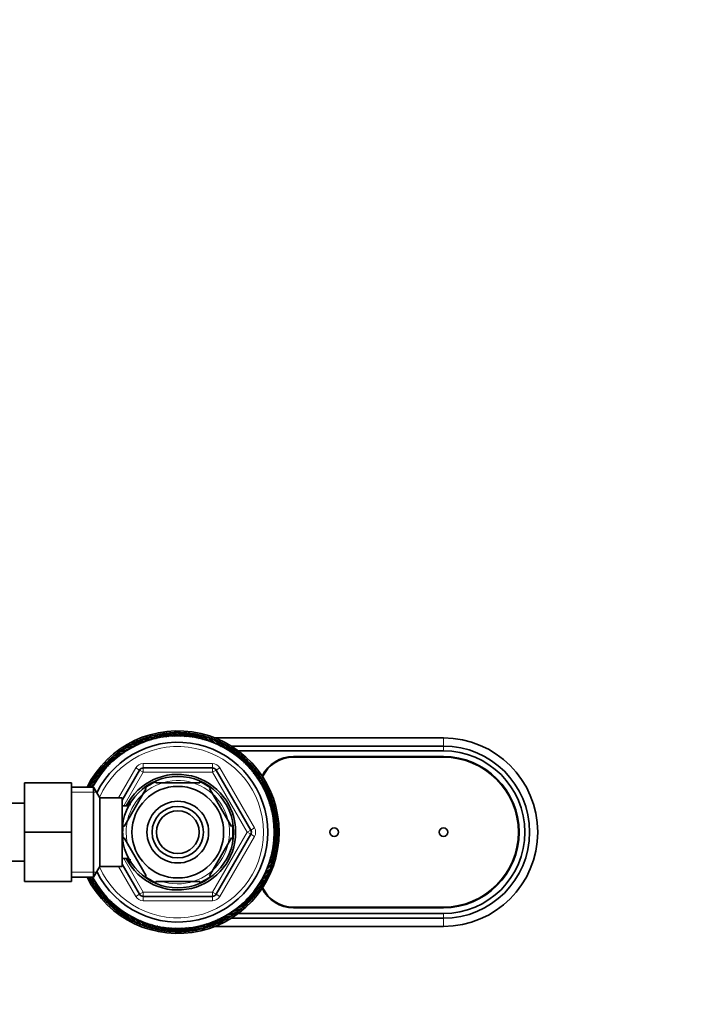
# Model space of a CAD drawing. Units: millimetres. Extents: x 0 to 1478, y 0 to 1758.
# Drawn here: x 884 to 1040, y 1528 to 1758 of the extents above; entities that cross this region are included whole.
import ezdxf
from ezdxf import colors
from ezdxf.entities.mleader import LeaderData, LeaderLine
from ezdxf.math import Vec2, Vec3

# ---------------------------------------------------------------- set-up
doc = ezdxf.new("R2010")
doc.units = ezdxf.units.MM
doc.layers.add('DV2_Défaut', color=7, linetype='Continuous')
doc.layers.add('Défaut', color=7, linetype='Continuous')

# ---------------------------------------------------------------- blocks, each defined once
blk = doc.blocks.new('_DOT')
at = {"color": 0}
blk.add_line((0, 0), (-1, 0), dxfattribs=at)
at = {"color": 0, "const_width": 0.333}
blk.add_lwpolyline([(-0.1665, 0, 1), (0.1665, 0, 1)], format="xyb", close=True, dxfattribs=at)
blk = doc.blocks.new('SE1')
at = {"layer": 'DV2_Défaut', "color": 7, "linetype": 'Continuous', "lineweight": 35}
for p, q in [((919.06, 1591.09), (918.9, 1590.94)), ((920.51, 1591.18), (920.34, 1591.05)), ((921.96, 1591.19), (921.78, 1591.07)), ((923.4, 1591.1), (923.22, 1590.99)), ((912.07, 1589.26), (911.96, 1589.07)), ((913.42, 1589.8), (913.3, 1589.62)), ((914.79, 1590.25), (914.67, 1590.08)), ((916.2, 1590.62), (916.06, 1590.46)), ((917.62, 1590.9), (917.47, 1590.74)), ((924.84, 1590.93), (924.66, 1590.83)), ((926.27, 1590.66), (926.08, 1590.57)), ((927.68, 1590.31), (927.48, 1590.23)), ((929.06, 1589.87), (928.86, 1589.8)), ((930.01, 1590.11), (983.33, 1590.11)), ((930.41, 1589.34), (930.2, 1589.29)), ((931.72, 1588.73), (931.52, 1588.69)), ((908.27, 1587.15), (908.2, 1586.95)), ((909.49, 1587.93), (909.41, 1587.74)), ((910.76, 1588.64), (910.67, 1588.45)), ((933, 1588.03), (932.79, 1588.01)), ((933.79, 1588.21), (983.33, 1588.21)), ((934.23, 1587.26), (934.01, 1587.25)), ((935.4, 1586.41), (935.19, 1586.42)), ((935.41, 1587.11), (983.33, 1587.11)), ((904.93, 1584.36), (904.9, 1584.16)), ((905.99, 1585.36), (905.94, 1585.15)), ((907.1, 1586.29), (907.04, 1586.09)), ((936.52, 1585.49), (936.31, 1585.51)), ((937.59, 1584.5), (937.38, 1584.53)), ((948.33, 1585.76), (983.33, 1585.76)), ((948.33, 1585.61), (983.33, 1585.61)), ((903.02, 1582.18), (903.02, 1581.97)), ((903.94, 1583.3), (903.93, 1583.09)), ((908.33, 1575.59), (912.38, 1582.61)), ((913.25, 1583.11), (929.41, 1583.11)), ((930.28, 1582.61), (938.36, 1568.61)), ((938.58, 1583.45), (938.38, 1583.49)), ((939.51, 1582.34), (939.31, 1582.39)), ((885.53, 1579.61), (885.53, 1568.14)), ((896.53, 1579.61), (885.53, 1579.61)), ((896.53, 1579.61), (896.53, 1568.14)), ((901.41, 1579.78), (901.43, 1579.57)), ((902.18, 1581), (902.19, 1580.79)), ((916.21, 1579.61), (916.21, 1579.91)), ((916.21, 1579.61), (926.45, 1579.61)), ((926.45, 1579.61), (926.45, 1579.91)), ((940.37, 1581.17), (940.17, 1581.24)), ((941.15, 1579.95), (940.96, 1580.03)), ((901.69, 1578.61), (896.53, 1578.61)), ((901.69, 1578.61), (901.69, 1557.61)), ((903.13, 1576.11), (901.69, 1578.61)), ((908.81, 1569.42), (913.93, 1578.3)), ((913.71, 1578.48), (913.93, 1578.3)), ((928.97, 1578.47), (928.73, 1578.3)), ((933.85, 1569.42), (928.73, 1578.3)), ((941.86, 1578.68), (941.67, 1578.77)), ((942.48, 1577.37), (942.3, 1577.47)), ((903.13, 1576.11), (903.13, 1560.11)), ((908.33, 1576.11), (903.13, 1576.11)), ((908.33, 1576.11), (908.33, 1560.11)), ((909.83, 1575.11), (909.83, 1574.17)), ((910.37, 1575.11), (909.83, 1575.11)), ((943.02, 1576.02), (942.84, 1576.14)), ((885.53, 1574.86), (867.53, 1574.86)), ((909.83, 1574.26), (908.33, 1574.26)), ((943.47, 1574.64), (943.3, 1574.77)), ((943.84, 1573.24), (943.68, 1573.38)), ((944.12, 1571.82), (943.97, 1571.96)), ((944.31, 1570.38), (944.16, 1570.54)), ((885.53, 1568.14), (885.53, 1556.61)), ((896.53, 1568.14), (885.53, 1568.14)), ((896.53, 1568.14), (896.53, 1556.61)), ((908.81, 1569.42), (908.55, 1569.65)), ((933.85, 1569.42), (934.12, 1569.57)), ((944.4, 1568.93), (944.27, 1569.1)), ((908.81, 1566.8), (908.55, 1566.61)), ((913.93, 1557.92), (908.81, 1566.8)), ((928.73, 1557.92), (933.85, 1566.8)), ((938.36, 1567.61), (930.28, 1553.61)), ((933.85, 1566.8), (934.12, 1566.64)), ((944.33, 1566.03), (944.21, 1566.21)), ((944.41, 1567.48), (944.29, 1567.65)), ((944.15, 1564.59), (944.05, 1564.78)), ((879.53, 1561.36), (885.53, 1561.36)), ((908.33, 1561.96), (909.83, 1561.96)), ((909.83, 1562.05), (909.83, 1561.11)), ((909.83, 1561.11), (910.37, 1561.11)), ((943.53, 1561.76), (943.45, 1561.96)), ((943.88, 1563.17), (943.8, 1563.36)), ((901.69, 1557.61), (903.13, 1560.11)), ((903.13, 1560.11), (908.33, 1560.11)), ((912.38, 1553.61), (908.33, 1560.62)), ((942.56, 1559.03), (942.51, 1559.23)), ((943.09, 1560.38), (943.02, 1560.58)), ((896.53, 1556.61), (885.53, 1556.61)), ((896.53, 1557.61), (901.69, 1557.61)), ((900.8, 1557.54), (900.99, 1557.45)), ((913.93, 1557.92), (913.72, 1557.73)), ((916.21, 1556.61), (916.21, 1556.3)), ((916.21, 1556.61), (926.45, 1556.61)), ((926.45, 1556.61), (926.45, 1556.3)), ((928.73, 1557.92), (929, 1557.77)), ((941.25, 1556.44), (941.23, 1556.65)), ((941.95, 1557.71), (941.91, 1557.92)), ((901.51, 1556.27), (901.7, 1556.19)), ((902.29, 1555.05), (902.49, 1554.98)), ((939.63, 1554.03), (939.64, 1554.25)), ((940.48, 1555.21), (940.47, 1555.42)), ((903.15, 1553.88), (903.35, 1553.82)), ((904.08, 1552.76), (904.28, 1552.72)), ((929.41, 1553.11), (913.25, 1553.11)), ((937.73, 1551.85), (937.75, 1552.06)), ((938.71, 1552.91), (938.73, 1553.12)), ((905.07, 1551.71), (905.28, 1551.68)), ((906.13, 1550.72), (906.35, 1550.71)), ((907.26, 1549.8), (907.47, 1549.8)), ((935.56, 1549.92), (935.61, 1550.13)), ((936.67, 1550.85), (936.71, 1551.06)), ((983.33, 1550.61), (948.33, 1550.61)), ((983.33, 1550.46), (948.33, 1550.46)), ((908.43, 1548.96), (908.64, 1548.97)), ((909.66, 1548.18), (909.87, 1548.21)), ((910.94, 1547.49), (911.14, 1547.53)), ((931.9, 1547.58), (931.99, 1547.77)), ((933.17, 1548.28), (933.25, 1548.48)), ((983.33, 1548.01), (933.79, 1548.01)), ((934.39, 1549.07), (934.46, 1549.27)), ((983.33, 1549.11), (935.41, 1549.11)), ((912.25, 1546.88), (912.46, 1546.93)), ((913.6, 1546.35), (913.8, 1546.41)), ((914.98, 1545.91), (915.18, 1545.98)), ((916.39, 1545.55), (916.58, 1545.64)), ((917.82, 1545.29), (918, 1545.39)), ((919.25, 1545.11), (919.43, 1545.22)), ((920.7, 1545.03), (920.88, 1545.15)), ((922.15, 1545.03), (922.32, 1545.17)), ((923.6, 1545.13), (923.76, 1545.27)), ((925.04, 1545.32), (925.19, 1545.47)), ((926.46, 1545.6), (926.6, 1545.76)), ((927.87, 1545.96), (927.99, 1546.13)), ((929.24, 1546.42), (929.36, 1546.59)), ((983.33, 1546.11), (930.01, 1546.11)), ((930.59, 1546.96), (930.69, 1547.14))]:
    blk.add_line(p, q, dxfattribs=at)
at = {"layer": 'DV2_Défaut', "color": 7, "linetype": 'Continuous', "lineweight": 18}
for p, q in [((983.33, 1590.11), (983.33, 1588.21)), ((983.33, 1588.21), (983.33, 1587.11)), ((913.25, 1584.11), (929.41, 1584.11)), ((913.25, 1584.11), (913.25, 1583.11)), ((929.41, 1584.11), (929.41, 1583.11)), ((907.47, 1576.11), (911.51, 1583.11)), ((913.25, 1582.11), (908.71, 1574.26)), ((912.38, 1582.61), (911.51, 1583.11)), ((912.38, 1582.61), (913.25, 1582.11)), ((913.25, 1583.11), (913.25, 1582.11)), ((929.41, 1582.11), (913.25, 1582.11)), ((929.41, 1582.11), (929.41, 1583.11)), ((929.41, 1582.11), (930.28, 1582.61)), ((937.5, 1568.11), (929.41, 1582.11)), ((931.14, 1583.11), (930.28, 1582.61)), ((931.14, 1583.11), (939.23, 1569.11)), ((896.53, 1577.42), (902.37, 1577.42)), ((909.83, 1574.49), (910.37, 1574.49)), ((929.41, 1554.11), (937.5, 1568.11)), ((937.5, 1568.11), (938.36, 1568.61)), ((937.5, 1568.11), (938.36, 1567.61)), ((939.23, 1569.11), (938.36, 1568.61)), ((939.23, 1567.11), (931.14, 1553.11)), ((939.23, 1567.11), (938.36, 1567.61)), ((908.71, 1561.96), (913.25, 1554.11)), ((909.83, 1561.72), (910.37, 1561.72)), ((911.51, 1553.11), (907.47, 1560.11)), ((896.53, 1558.79), (902.37, 1558.79)), ((912.38, 1553.61), (911.51, 1553.11)), ((912.38, 1553.61), (913.25, 1554.11)), ((913.25, 1554.11), (929.41, 1554.11)), ((913.25, 1553.11), (913.25, 1554.11)), ((913.25, 1553.11), (913.25, 1552.11)), ((929.41, 1552.11), (913.25, 1552.11)), ((929.41, 1554.11), (929.41, 1553.11)), ((929.41, 1554.11), (930.28, 1553.61)), ((929.41, 1553.11), (929.41, 1552.11)), ((931.14, 1553.11), (930.28, 1553.61)), ((983.33, 1548.01), (983.33, 1549.11)), ((983.33, 1546.11), (983.33, 1548.01))]:
    blk.add_line(p, q, dxfattribs=at)
at = {"layer": 'DV2_Défaut', "color": 7, "linetype": 'Continuous', "lineweight": 35}
for centre, radius in [((921.33, 1568.11), 13), ((921.33, 1568.11), 10.7), ((921.33, 1568.11), 7.2), ((921.33, 1568.11), 6), ((921.33, 1568.11), 5), ((957.83, 1568.11), 1), ((983.33, 1568.11), 1)]:
    blk.add_circle(centre, radius, dxfattribs=at)
for centre, radius, start, end in [((921.33, 1568.11), 23.65, 0, 153.6422), ((921.33, 1568.11), 23.25, 96.5928, 100.1928), ((921.34, 1568.3), 23.06, 96.6731, 97.761), ((911.22, 1565.62), 26.47, 70.163, 74.6623), ((921.33, 1568.11), 23.25, 92.9928, 96.5928), ((911.24, 1565.32), 26.92, 69.6169, 73.9919), ((921.35, 1568.3), 23.06, 93.0731, 94.161), ((911.09, 1566.26), 26.47, 66.8618, 71.0623), ((921.33, 1568.11), 23.25, 89.3928, 92.9928), ((911.08, 1565.96), 26.92, 65.9732, 70.3919), ((910.99, 1566.91), 26.47, 62.8407, 67.4623), ((921.36, 1568.3), 23.06, 89.4731, 90.561), ((921.33, 1568.11), 23.25, 85.7928, 89.3928), ((910.97, 1566.61), 26.92, 62.1713, 66.7919), ((910.94, 1567.56), 26.47, 59.3851, 63.8623), ((921.38, 1568.3), 23.06, 85.8731, 86.961), ((921.33, 1568.11), 23.25, 82.1928, 85.7928), ((910.89, 1567.27), 26.92, 58.8458, 63.1919), ((910.92, 1568.21), 26.47, 55.9013, 60.2623), ((921.39, 1568.29), 23.06, 82.2731, 83.361), ((921.33, 1568.11), 23.25, 78.5928, 82.1928), ((910.86, 1567.92), 26.92, 55.0734, 59.5919), ((921.33, 1568.11), 22.5, 0, 152.1819), ((921.33, 1568.11), 21, 0, 154.0613), ((921.33, 1568.11), 23.25, 114.5928, 118.1928), ((912.97, 1561.8), 26.92, 91.0567, 95.5919), ((921.28, 1568.3), 23.06, 114.6731, 115.761), ((912.49, 1562.62), 26.47, 88.3933, 92.6623), ((921.33, 1568.11), 23.25, 110.9928, 114.5928), ((912.59, 1562.34), 26.92, 87.8067, 91.9919), ((921.29, 1568.3), 23.06, 111.0731, 112.161), ((912.16, 1563.18), 26.47, 84.5434, 89.0623), ((921.33, 1568.11), 23.25, 107.3928, 110.9928), ((912.24, 1562.9), 26.92, 83.7897, 88.3919), ((921.3, 1568.3), 23.06, 107.4731, 108.561), ((911.87, 1563.77), 26.47, 80.8989, 85.4623), ((921.33, 1568.11), 23.25, 103.7928, 107.3928), ((911.94, 1563.48), 26.92, 80.328, 84.7919), ((921.32, 1568.3), 23.06, 103.8731, 104.961), ((911.61, 1564.37), 26.47, 77.7152, 81.8623), ((921.33, 1568.11), 23.25, 100.1928, 103.7928), ((911.66, 1564.08), 26.92, 76.9118, 81.1919), ((921.33, 1568.3), 23.06, 100.2731, 101.361), ((911.4, 1564.99), 26.47, 73.6763, 78.2623), ((911.43, 1564.7), 26.92, 72.9673, 77.5919), ((910.95, 1568.86), 26.47, 52.0331, 56.6623), ((921.4, 1568.29), 23.06, 78.6731, 79.761), ((921.33, 1568.11), 23.25, 74.9928, 78.5928), ((910.87, 1568.58), 26.92, 51.399, 55.9919), ((911.02, 1569.51), 26.47, 48.673, 53.0623), ((921.41, 1568.28), 23.06, 75.0731, 76.161), ((921.33, 1568.11), 23.25, 71.3928, 74.9928), ((910.92, 1569.24), 26.92, 48.1553, 52.3919), ((911.13, 1570.16), 26.47, 44.9827, 49.4623), ((921.42, 1568.28), 23.06, 71.4731, 72.561), ((921.33, 1568.11), 23.25, 67.7928, 71.3928), ((911.01, 1569.89), 26.92, 44.2081, 48.7919), ((911.27, 1570.8), 26.47, 41.2509, 45.8623), ((921.43, 1568.27), 23.06, 67.8731, 68.961), ((921.33, 1568.11), 23.25, 64.1928, 67.7928), ((911.14, 1570.53), 26.92, 40.6483, 45.1919), ((911.46, 1571.42), 26.47, 37.9775, 42.2623), ((921.44, 1568.27), 23.06, 64.2731, 65.361), ((921.33, 1568.11), 23.25, 60.5928, 64.1928), ((911.32, 1571.17), 26.92, 37.3845, 41.5919), ((983.33, 1568.11), 22, 270, 90), ((914.13, 1560.59), 26.47, 102.4342, 107.0623), ((921.33, 1568.11), 23.25, 125.3928, 128.9928), ((914.3, 1560.35), 26.92, 101.7804, 106.3919), ((913.67, 1561.06), 26.47, 99.0866, 103.4623), ((921.24, 1568.28), 23.06, 125.4731, 126.561), ((921.33, 1568.11), 23.25, 121.7928, 125.3928), ((913.82, 1560.81), 26.92, 98.5716, 102.7919), ((913.24, 1561.55), 26.47, 95.4456, 99.8623), ((921.26, 1568.29), 23.06, 121.8731, 122.961), ((921.33, 1568.11), 23.25, 118.1928, 121.7928), ((913.38, 1561.29), 26.92, 94.6414, 99.1919), ((921.27, 1568.29), 23.06, 118.2731, 119.361), ((912.85, 1562.07), 26.47, 91.6378, 96.2623), ((911.69, 1572.04), 26.47, 34.101, 38.6623), ((921.45, 1568.26), 23.06, 60.6731, 61.761), ((921.33, 1568.11), 23.25, 56.9928, 60.5928), ((911.53, 1571.79), 26.92, 33.3735, 37.9919), ((911.96, 1572.63), 26.47, 30.4915, 35.0623), ((921.46, 1568.25), 23.06, 57.0731, 58.161), ((921.33, 1568.11), 23.25, 53.3928, 56.9928), ((911.78, 1572.4), 26.92, 29.917, 34.3919), ((912.26, 1573.21), 26.47, 27.2974, 31.4623), ((921.47, 1568.24), 23.06, 53.4731, 54.561), ((921.33, 1568.11), 23.25, 49.7928, 53.3928), ((912.07, 1572.99), 26.92, 26.4276, 30.7919), ((983.33, 1568.11), 20.1, 270, 90), ((983.33, 1568.11), 19, 270, 90), ((921.33, 1568.11), 23.25, 136.1928, 139.7928), ((915.13, 1559.75), 26.47, 109.7963, 114.2623), ((921.21, 1568.26), 23.06, 136.2731, 137.361), ((921.33, 1568.11), 23.25, 132.5928, 136.1928), ((915.33, 1559.53), 26.92, 109.2601, 113.5919), ((914.62, 1560.16), 26.47, 106.3875, 110.6623), ((921.22, 1568.27), 23.06, 132.6731, 133.761), ((921.33, 1568.11), 23.25, 128.9928, 132.5928), ((914.8, 1559.92), 26.92, 105.5259, 109.9919), ((921.23, 1568.28), 23.06, 129.0731, 130.161), ((912.6, 1573.77), 26.47, 23.2524, 27.8623), ((921.48, 1568.23), 23.06, 49.8731, 50.961), ((921.33, 1568.11), 23.25, 46.1928, 49.7928), ((912.39, 1573.56), 26.92, 22.5666, 27.1919), ((912.97, 1574.31), 26.47, 19.7529, 24.2623), ((921.48, 1568.22), 23.06, 46.2731, 47.361), ((921.33, 1568.11), 23.25, 42.5928, 46.1928), ((912.75, 1574.11), 26.92, 19.2036, 23.5919), ((913.38, 1574.82), 26.47, 16.3647, 20.6623), ((921.49, 1568.21), 23.06, 42.6731, 43.761), ((948.33, 1577.61), 8.15, 90, 153.7714), ((948.33, 1577.61), 8, 90, 154.4023), ((983.33, 1568.11), 17.65, 270, 90), ((983.33, 1568.11), 17.5, 270, 90), ((921.33, 1568.11), 23.25, 143.3928, 146.9928), ((917.04, 1558.56), 26.92, 119.9641, 124.3919), ((916.23, 1559.04), 26.47, 117.2795, 121.4623), ((921.2, 1568.25), 23.06, 143.4731, 144.561), ((921.33, 1568.11), 23.25, 139.7928, 143.3928), ((916.45, 1558.84), 26.92, 116.4473, 120.7919), ((915.67, 1559.38), 26.47, 113.2574, 117.8623), ((921.2, 1568.26), 23.06, 139.8731, 140.961), ((915.88, 1559.17), 26.92, 112.566, 117.1919), ((913.25, 1582.11), 1, 90, 150), ((929.41, 1582.11), 1, 30, 90), ((921.33, 1568.11), 23.25, 38.9928, 42.5928), ((913.14, 1574.64), 26.92, 15.5117, 19.9919), ((913.81, 1575.31), 26.47, 12.4331, 17.0623), ((921.5, 1568.2), 23.06, 39.0731, 40.161), ((921.33, 1568.11), 23.25, 35.3928, 38.9928), ((913.57, 1575.14), 26.92, 11.7844, 16.3919), ((914.28, 1575.77), 26.47, 9.0332, 13.4623), ((921.5, 1568.19), 23.06, 35.4731, 36.561), ((921.33, 1568.11), 23.25, 150.5928, 153.1528), ((917.4, 1558.47), 26.47, 124.1105, 128.6623), ((921.18, 1568.23), 23.06, 150.6731, 151.761), ((917.65, 1558.31), 26.92, 123.3767, 127.9919), ((921.33, 1568.11), 23.25, 146.9928, 150.5928), ((916.8, 1558.74), 26.47, 120.524, 125.0623), ((921.19, 1568.24), 23.06, 147.0731, 148.161), ((921.33, 1568.11), 13.5, 0, 152.8993), ((921.33, 1568.11), 12.87, 113.458, 126.2723), ((921.33, 1568.11), 12.87, 53.6164, 66.5402), ((921.33, 1568.11), 23.25, 31.7928, 35.3928), ((914.03, 1575.61), 26.92, 8.5065, 12.7919), ((914.78, 1576.19), 26.47, 5.4288, 9.8623), ((921.51, 1568.18), 23.06, 31.8731, 32.961), ((921.33, 1568.11), 23.25, 28.1928, 31.7928), ((914.51, 1576.06), 26.92, 4.6321, 9.1919), ((918.27, 1558.09), 26.92, 127.4104, 130.3633), ((918.02, 1558.24), 26.47, 128.0438, 129.6891), ((915.3, 1576.59), 26.47, 1.6403, 6.2623), ((921.51, 1568.17), 23.06, 28.2731, 29.361), ((921.33, 1568.11), 23.25, 24.5928, 28.1928), ((915.03, 1576.47), 26.92, 1.0246, 5.5919), ((915.84, 1576.95), 26.47, 358.3308, 2.6623), ((921.52, 1568.16), 23.06, 24.6731, 25.761), ((921.33, 1568.11), 23.25, 20.9928, 24.5928), ((915.56, 1576.85), 26.92, 357.8243, 1.9919), ((916.41, 1577.28), 26.47, 354.5318, 359.0623), ((921.52, 1568.15), 23.06, 21.0731, 22.161), ((916.12, 1577.19), 26.92, 353.7848, 358.3919), ((921.33, 1568.11), 23.25, 17.3928, 20.9928), ((916.99, 1577.57), 26.47, 350.8714, 355.4623), ((916.7, 1577.5), 26.92, 350.2852, 354.7919), ((921.52, 1568.13), 23.06, 17.4731, 18.561), ((921.33, 1568.11), 23.25, 13.7928, 17.3928), ((917.59, 1577.82), 26.47, 347.6442, 351.8623), ((917.3, 1577.77), 26.92, 346.8896, 351.1919), ((918.21, 1578.04), 26.47, 343.6694, 348.2623), ((921.52, 1568.12), 23.06, 13.8731, 14.961), ((921.33, 1568.11), 23.25, 10.1928, 13.7928), ((921.52, 1568.11), 23.06, 10.2731, 11.361), ((917.92, 1578.01), 26.92, 342.9664, 347.5919), ((918.84, 1578.21), 26.47, 340.1242, 344.6623), ((918.55, 1578.2), 26.92, 339.5644, 343.9919), ((921.33, 1568.11), 23.25, 6.5928, 10.1928), ((921.52, 1568.1), 23.06, 6.6731, 7.761), ((921.33, 1568.11), 23.25, 2.9928, 6.5928), ((921.33, 1568.11), 23.65, 206.3578, 0), ((921.33, 1568.11), 22.5, 207.8181, 0), ((921.33, 1568.11), 21, 205.9387, 0), ((921.33, 1568.11), 12.87, 173.1271, 180), ((921.33, 1568.11), 12.87, 180, 186.6577), ((921.33, 1568.11), 13.5, 207.1007, 0), ((921.33, 1568.11), 12.87, 353.5023, 6.5032), ((937.5, 1568.11), 1, 330, 30), ((920.13, 1578.45), 26.47, 332.8523, 337.4623), ((919.19, 1578.36), 26.92, 336.0272, 340.3919), ((919.48, 1578.35), 26.47, 336.9151, 341.0623), ((921.52, 1568.09), 23.06, 3.0731, 4.161), ((921.33, 1568.11), 23.25, 359.3928, 2.9928), ((921.52, 1568.07), 23.06, 359.4731, 0.561), ((920.49, 1578.54), 26.92, 328.8753, 333.1919), ((920.78, 1578.5), 26.47, 329.4083, 333.8623), ((919.83, 1578.47), 26.92, 332.1666, 336.7919), ((921.33, 1568.11), 23.25, 352.1928, 355.7928), ((921.33, 1568.11), 23.25, 355.7928, 359.3928), ((921.52, 1568.06), 23.06, 355.8731, 356.961), ((921.8, 1578.57), 26.92, 321.3845, 325.9919), ((922.09, 1578.49), 26.47, 322.0331, 326.6623), ((921.14, 1578.58), 26.92, 325.1114, 329.5919), ((921.43, 1578.52), 26.47, 325.9643, 330.2623), ((921.33, 1568.11), 23.25, 344.9928, 348.5928), ((921.33, 1568.11), 23.25, 348.5928, 352.1928), ((921.51, 1568.04), 23.06, 348.6731, 349.761), ((921.51, 1568.05), 23.06, 352.2731, 353.361), ((922.46, 1578.52), 26.92, 318.189, 322.3919), ((922.74, 1578.42), 26.47, 318.7011, 323.0623), ((921.33, 1568.11), 23.25, 341.3928, 344.9928), ((921.51, 1568.03), 23.06, 345.0731, 346.161), ((923.75, 1578.29), 26.92, 310.6659, 315.1919), ((924.02, 1578.16), 26.47, 311.2404, 315.8623), ((923.11, 1578.43), 26.92, 314.2319, 318.7919), ((923.38, 1578.31), 26.47, 315.0284, 319.4623), ((921.33, 1568.11), 23.25, 334.1928, 337.7928), ((921.33, 1568.11), 23.25, 337.7928, 341.3928), ((921.49, 1568.01), 23.06, 337.8731, 338.961), ((921.5, 1568.02), 23.06, 341.4731, 342.561), ((921.33, 1568.11), 23.25, 206.8472, 208.1928), ((927.63, 1559.75), 26.92, 184.5587, 185.5919), ((921.33, 1568.11), 23.25, 208.1928, 211.7928), ((921.15, 1568.05), 23.06, 208.2731, 209.361), ((927.36, 1559.63), 26.47, 184.3819, 186.2623), ((928.15, 1560.16), 26.92, 185.4402, 189.1919), ((927.88, 1560.02), 26.47, 185.4632, 189.8623), ((928.63, 1560.6), 26.92, 188.5549, 192.7919), ((921.33, 1568.11), 12.87, 233.7929, 246.5363), ((921.33, 1568.11), 12.87, 293.4666, 306.5432), ((925.01, 1577.91), 26.92, 303.3847, 307.9919), ((925.26, 1577.75), 26.47, 304.1316, 308.6623), ((924.39, 1578.12), 26.92, 307.4247, 311.5919), ((921.33, 1568.11), 23.25, 326.9928, 330.5928), ((924.64, 1577.97), 26.47, 308.0101, 312.2623), ((921.33, 1568.11), 23.25, 330.5928, 334.1928), ((921.48, 1567.99), 23.06, 330.6731, 331.761), ((921.49, 1568), 23.06, 334.2731, 335.361), ((921.33, 1568.11), 23.25, 211.7928, 215.3928), ((921.15, 1568.03), 23.06, 211.8731, 212.961), ((928.38, 1560.45), 26.47, 189.0727, 193.4623), ((921.33, 1568.11), 23.25, 215.3928, 218.9928), ((921.15, 1568.02), 23.06, 215.4731, 216.561), ((929.09, 1561.08), 26.92, 191.777, 196.3919), ((928.85, 1560.91), 26.47, 192.4358, 197.0623), ((929.51, 1561.58), 26.92, 195.5407, 199.9919), ((926.21, 1577.37), 26.92, 296.4891, 300.7919), ((926.43, 1577.18), 26.47, 297.2889, 301.4623), ((925.62, 1577.66), 26.92, 299.9398, 304.3919), ((921.33, 1568.11), 23.25, 319.7928, 323.3928), ((925.85, 1577.48), 26.47, 300.5069, 305.0623), ((921.33, 1568.11), 23.25, 323.3928, 326.9928), ((921.46, 1567.97), 23.06, 323.4731, 324.561), ((921.47, 1567.98), 23.06, 327.0731, 328.161), ((948.33, 1558.61), 8.15, 206.2286, 270), ((948.33, 1558.61), 8, 205.5977, 270), ((921.33, 1568.11), 23.25, 218.9928, 222.5928), ((921.16, 1568.01), 23.06, 219.0731, 220.161), ((929.28, 1561.39), 26.47, 196.4112, 200.6623), ((921.33, 1568.11), 23.25, 222.5928, 226.1928), ((921.17, 1568), 23.06, 222.6731, 223.761), ((929.91, 1562.1), 26.92, 199.2455, 203.5919), ((929.69, 1561.91), 26.47, 199.7849, 204.2623), ((930.27, 1562.65), 26.92, 202.5659, 207.1919), ((930.06, 1562.44), 26.47, 203.263, 207.8623), ((913.25, 1554.11), 1, 210, 270), ((929.41, 1554.11), 1, 270, 330), ((927.33, 1576.69), 26.92, 289.2312, 293.5919), ((927.53, 1576.47), 26.47, 289.7739, 294.2623), ((921.33, 1568.11), 23.25, 312.5928, 316.1928), ((926.78, 1577.05), 26.92, 292.5664, 297.1919), ((926.99, 1576.84), 26.47, 293.2693, 297.8623), ((921.33, 1568.11), 23.25, 316.1928, 319.7928), ((921.44, 1567.95), 23.06, 316.2731, 317.361), ((921.45, 1567.96), 23.06, 319.8731, 320.961), ((921.33, 1568.11), 23.25, 226.1928, 229.7928), ((921.17, 1567.99), 23.06, 226.2731, 227.361), ((921.33, 1568.11), 23.25, 229.7928, 233.3928), ((921.18, 1567.98), 23.06, 229.8731, 230.961), ((930.59, 1563.23), 26.92, 206.4678, 210.7919), ((930.4, 1563), 26.47, 207.2619, 211.4623), ((930.88, 1563.82), 26.92, 209.9518, 214.3919), ((930.7, 1563.58), 26.47, 210.5152, 215.0623), ((931.13, 1564.43), 26.92, 213.3804, 217.9919), ((928.36, 1575.87), 26.92, 281.7739, 286.3919), ((928.53, 1575.62), 26.47, 282.4379, 287.0623), ((921.33, 1568.11), 23.25, 305.3928, 308.9928), ((927.86, 1576.29), 26.92, 285.5564, 289.9919), ((928.04, 1576.06), 26.47, 286.4357, 290.6623), ((921.33, 1568.11), 23.25, 308.9928, 312.5928), ((921.42, 1567.94), 23.06, 309.0731, 310.161), ((921.43, 1567.95), 23.06, 312.6731, 313.761), ((921.33, 1568.11), 23.25, 233.3928, 236.9928), ((921.19, 1567.97), 23.06, 233.4731, 234.561), ((921.33, 1568.11), 23.25, 236.9928, 240.5928), ((921.2, 1567.97), 23.06, 237.0731, 238.161), ((930.97, 1564.18), 26.47, 214.1207, 218.6623), ((921.33, 1568.11), 23.25, 240.5928, 244.1928), ((921.21, 1567.96), 23.06, 240.6731, 241.761), ((931.34, 1565.05), 26.92, 217.4372, 221.5919), ((931.2, 1564.79), 26.47, 218.0268, 222.2623), ((931.52, 1565.68), 26.92, 220.6753, 225.1919), ((931.38, 1565.42), 26.47, 221.2434, 225.8623), ((931.65, 1566.33), 26.92, 224.2233, 228.7919), ((931.53, 1566.06), 26.47, 225.0124, 229.4623), ((929.69, 1574.41), 26.92, 271.0399, 275.5919), ((929.81, 1574.14), 26.47, 271.6342, 276.2623), ((921.33, 1568.11), 23.25, 294.5928, 298.1928), ((929.28, 1574.92), 26.92, 274.6619, 279.1919), ((929.41, 1574.66), 26.47, 275.4816, 279.8623), ((921.33, 1568.11), 23.25, 298.1928, 301.7928), ((921.39, 1567.92), 23.06, 298.2731, 299.361), ((928.83, 1575.41), 26.92, 278.5385, 282.7919), ((928.99, 1575.16), 26.47, 279.0592, 283.4623), ((921.33, 1568.11), 23.25, 301.7928, 305.3928), ((921.4, 1567.93), 23.06, 301.8731, 302.961), ((921.41, 1567.93), 23.06, 305.4731, 306.561), ((921.33, 1568.11), 23.25, 244.1928, 247.7928), ((921.22, 1567.95), 23.06, 244.2731, 245.361), ((921.33, 1568.11), 23.25, 247.7928, 251.3928), ((921.23, 1567.94), 23.06, 247.8731, 248.961), ((931.74, 1566.98), 26.92, 228.2063, 232.3919), ((921.33, 1568.11), 23.25, 251.3928, 254.9928), ((921.24, 1567.94), 23.06, 251.4731, 252.561), ((931.64, 1566.7), 26.47, 228.7156, 233.0623), ((931.79, 1567.64), 26.92, 231.4175, 235.9919), ((921.33, 1568.11), 23.25, 254.9928, 258.5928), ((921.25, 1567.93), 23.06, 255.0731, 256.161), ((931.71, 1567.35), 26.47, 232.0326, 236.6623), ((931.8, 1568.29), 26.92, 235.098, 239.5919), ((921.33, 1568.11), 23.25, 258.5928, 262.1928), ((921.26, 1567.93), 23.06, 258.6731, 259.761), ((931.74, 1568), 26.47, 235.9424, 240.2623), ((931.77, 1568.95), 26.92, 238.8906, 243.1919), ((921.33, 1568.11), 23.25, 262.1928, 265.7928), ((921.27, 1567.92), 23.06, 262.2731, 263.361), ((931.72, 1568.66), 26.47, 239.4204, 243.8623), ((931.69, 1569.6), 26.92, 242.1677, 246.7919), ((931.67, 1569.31), 26.47, 242.8478, 247.4623), ((931.58, 1570.25), 26.92, 246.0084, 250.3919), ((931.57, 1569.96), 26.47, 246.9158, 251.0623), ((931.42, 1570.89), 26.92, 249.59, 253.9919), ((931.44, 1570.6), 26.47, 250.1428, 254.6623), ((931.23, 1571.52), 26.92, 252.9709, 257.5919), ((931.26, 1571.23), 26.47, 253.692, 258.2623), ((921.33, 1568.11), 23.25, 276.5928, 280.1928), ((921.32, 1567.91), 23.06, 276.6731, 277.761), ((931, 1572.13), 26.92, 256.959, 261.1919), ((931.04, 1571.84), 26.47, 257.6791, 261.8623), ((921.33, 1568.11), 23.25, 280.1928, 283.7928), ((921.33, 1567.91), 23.06, 280.2731, 281.361), ((930.72, 1572.73), 26.92, 260.3059, 264.7919), ((930.79, 1572.45), 26.47, 260.8843, 265.4623), ((921.33, 1568.11), 23.25, 283.7928, 287.3928), ((921.34, 1567.91), 23.06, 283.8731, 284.961), ((930.41, 1573.31), 26.92, 263.8012, 268.3919), ((930.5, 1573.03), 26.47, 264.5686, 269.0623), ((921.33, 1568.11), 23.25, 287.3928, 290.9928), ((921.36, 1567.92), 23.06, 287.4731, 288.561), ((930.07, 1573.87), 26.92, 267.811, 271.9919), ((930.17, 1573.6), 26.47, 268.3614, 272.6623), ((921.33, 1568.11), 23.25, 290.9928, 294.5928), ((921.37, 1567.92), 23.06, 291.0731, 292.161), ((921.38, 1567.92), 23.06, 294.6731, 295.761), ((921.33, 1568.11), 23.25, 265.7928, 269.3928), ((921.28, 1567.92), 23.06, 265.8731, 266.961), ((921.33, 1568.11), 23.25, 269.3928, 272.9928), ((921.3, 1567.92), 23.06, 269.4731, 270.561), ((921.33, 1568.11), 23.25, 272.9928, 276.5928), ((921.31, 1567.92), 23.06, 273.0731, 274.161)]:
    blk.add_arc(centre, radius, start, end, dxfattribs=at)
at = {"layer": 'DV2_Défaut', "color": 7, "linetype": 'Continuous', "lineweight": 18}
for centre, radius, start, end in [((921.33, 1568.11), 20, 0, 156.0211), ((913.25, 1582.11), 2, 90, 150), ((929.41, 1582.11), 2, 30, 90), ((921.33, 1568.11), 12.06, 255, 195), ((921.33, 1568.11), 20, 203.9789, 0), ((937.5, 1568.11), 2, 330, 30), ((913.25, 1554.11), 2, 210, 270), ((929.41, 1554.11), 2, 270, 330)]:
    blk.add_arc(centre, radius, start, end, dxfattribs=at)

msp = doc.modelspace()

# ---------------------------------------------------------------- block references
at = {"layer": 'Défaut'}
msp.add_blockref('SE1', (0, 0), dxfattribs=at)

# ---------------------------------------------------------------- leaders
at = {"layer": 'Défaut', "color": 7, "linetype": 'Continuous', "lineweight": 18}
ml = msp.add_multileader_mtext('Standard', dxfattribs=at)
ml.set_content('{\\pxsm0.9;\\fSolid Edge ISO|b1||i0||c0|p34;\\W1.;07/09/2020\\P}', color=256)
ml.set_leader_properties()
ml.set_arrow_properties(name='DOT')
ml.build(insert=Vec2(0, 0))
ml.multileader.update_dxf_attribs({"leader_type": 0, "dogleg_length": 0, "arrow_head_size": 12})
ctx = ml.context
ctx.base_point, ctx.char_height, ctx.arrow_head_size, ctx.landing_gap_size = Vec3(1390.41, 1750.71), 12, 12, 4.2
notes = []
notes.append((ctx, [(0, (0, 0, 0), (0, 0), (1, 0), 1, [])]))
ctx.mtext.insert = Vec3(1392.41, 1756.83)
for ctx, leaders in notes:
    for number, flags, end, landing, length, lines in leaders:
        leader = LeaderData()
        leader.index, (leader.has_last_leader_line, leader.has_dogleg_vector, leader.attachment_direction) = number, flags
        leader.last_leader_point, leader.dogleg_vector, leader.dogleg_length = Vec3(end), Vec3(landing), length
        for number, points, colour, breaks in lines:
            line = LeaderLine()
            line.index, line.vertices, line.color, line.breaks = number, Vec3.list(points), colors.encode_raw_color(colour), breaks
            leader.lines.append(line)
        ctx.leaders.append(leader)

doc.saveas('drawing.dxf')
